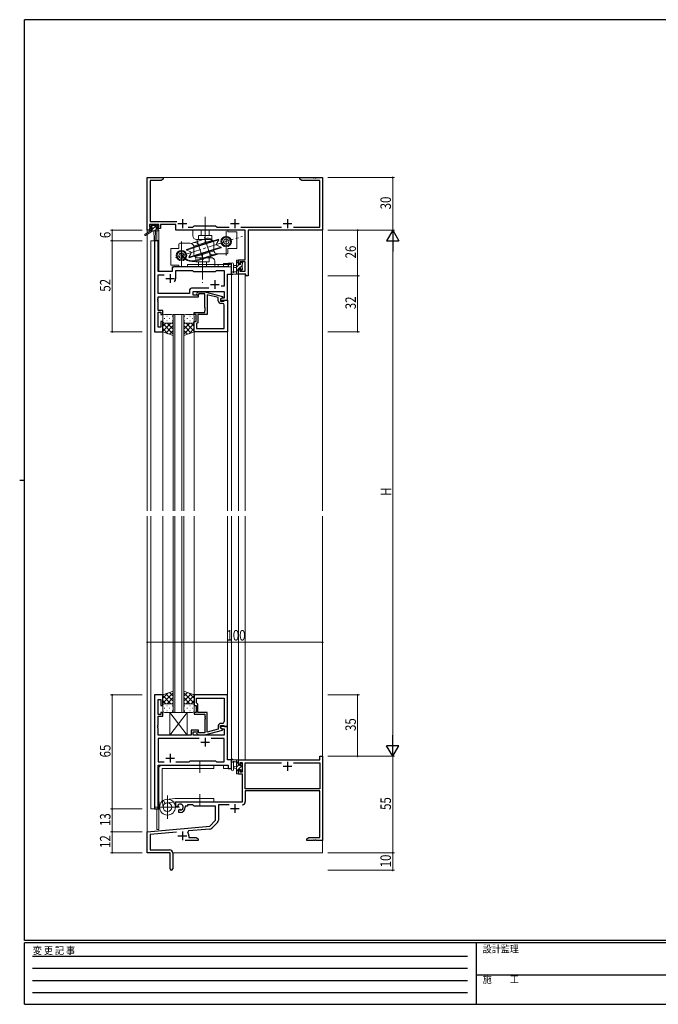
# Model space of a CAD drawing. Extents: x 0 to 793, y 0 to 564.
# Drawn here: x 0 to 364, y 0 to 561 of the extents above; entities that cross this region are included whole.
import ezdxf

# ---------------------------------------------------------------- set-up
doc = ezdxf.new("R2010")
doc.units = 0
doc.linetypes.add('HIDDEN', pattern=[0.375, 0.25, -0.125])
doc.linetypes.add('YCENTER_1', pattern=[13, 10, -1, 1, -1])
for name, color, linetype, lineweight in [('YKK_11', 7, 'CONTINUOUS', 30), ('YKK_12', 2, 'CONTINUOUS', 13), ('YKK_13', 4, 'CONTINUOUS', 13), ('YKK_D', 6, 'CONTINUOUS', 13)]:
    doc.layers.add(name, color=color, linetype=linetype, lineweight=lineweight)
doc.layers.add('YKK_ZWAK', color=7, linetype='CONTINUOUS')
doc.styles.get("Standard").update_dxf_attribs({"font": 'ROMANS.SHX', "bigfont": 'EXTFONT.SHX'})
doc.styles.add('YKK_OSSTYLE1', font='romans.shx', dxfattribs={"width": 0.9, "bigfont": 'EXTFONT.SHX'})

# ---------------------------------------------------------------- blocks, each defined once
blk = doc.blocks.new('A201')
at = {"layer": 'YKK_ZWAK', "color": 254, "linetype": 'Continuous'}
for p, q in [((571, 410), (21, 410)), ((21, 35), (21, 410)), ((19, 222.5), (21, 222.5)), ((571, 35), (21, 35)), ((544, 34), (21, 34)), ((21, 9), (21, 34)), ((205, 34), (205, 9)), ((21, 9), (544, 9))]:
    blk.add_line(p, q, dxfattribs=at)
at = {"layer": 'YKK_ZWAK', "color": 131, "linetype": 'HIDDEN'}
for p, q in [((24.28, 28.63), (201.57, 28.63)), ((24.28, 23.68), (201.57, 23.68)), ((24.28, 18.74), (201.57, 18.74)), ((24.28, 13.79), (201.57, 13.79))]:
    blk.add_line(p, q, dxfattribs=at)
at = {"layer": 'YKK_ZWAK', "color": 131, "linetype": 'Continuous'}
blk.add_line((205, 21), (297, 21), dxfattribs=at)
at = {"layer": 'YKK_ZWAK', "color": 131, "linetype": 'Continuous', "style": 'YKK_OSSTYLE1', "width": 0.9}
for s, p in [('変 更 記 事', (24.37, 29.39)), ('設計監理', (207.69, 30.05)), ('施\u3000\u3000工', (207.69, 17.68))]:
    blk.add_text(s, height=3, dxfattribs=at).set_placement(p)

msp = doc.modelspace()

# ---------------------------------------------------------------- linework, layer by layer
at = {"layer": 'YKK_11', "color": 0, "linetype": 'ByBlock', "lineweight": -2, "ltscale": 0.5}
for p, q in [((72.8, 441.4), (72.8, 471.4)), ((72.8, 471.4), (81.8, 471.4)), ((74.43, 469.77), (74.43, 446.33)), ((80.71, 469.77), (74.43, 469.77)), ((81.8, 470.4), (80.71, 469.77)), ((81.8, 471.4), (81.8, 470.4)), ((159.8, 471.4), (167.34, 471.4)), ((159.8, 470.4), (159.8, 471.4)), ((160.89, 469.77), (159.8, 470.4)), ((171.17, 469.77), (160.89, 469.77)), ((167.34, 471.4), (167.53, 471.28)), ((167.53, 471.28), (168.07, 471.28)), ((168.07, 471.28), (168.26, 471.4)), ((168.26, 471.4), (168.34, 471.4)), ((168.34, 471.4), (168.53, 471.28)), ((168.53, 471.28), (169.07, 471.28)), ((169.07, 471.28), (169.26, 471.4)), ((169.26, 471.4), (172.8, 471.4)), ((171.17, 443.03), (171.17, 469.77)), ((172.8, 471.4), (172.8, 441.4)), ((74.1, 444.7), (74.1, 443.2)), ((79.3, 444.7), (74.1, 444.7)), ((74.43, 446.33), (89.65, 446.33)), ((79.3, 443.2), (79.3, 444.7)), ((80.3, 444.7), (80.3, 442.4)), ((89, 444.7), (80.3, 444.7)), ((89, 441.4), (89, 444.7)), ((98.73, 443.03), (99.6, 443.9)), ((99.6, 443.9), (111.8, 443.9)), ((111.8, 443.9), (112.67, 443.03)), ((74.1, 441.4), (72.8, 441.4)), ((74.1, 443.2), (75.2, 443.2)), ((74.1, 442.4), (74.1, 441.4)), ((75.2, 442.4), (74.1, 442.4)), ((75.2, 443.2), (75.2, 442.4)), ((78.2, 443.2), (79.3, 443.2)), ((78.2, 442.4), (78.2, 443.2)), ((80.3, 442.4), (78.2, 442.4)), ((128.67, 441.4), (89, 441.4)), ((96.15, 443.03), (98.73, 443.03)), ((112.67, 443.03), (119.45, 443.03)), ((126.15, 443.03), (149.45, 443.03)), ((128.67, 424.5), (128.67, 441.4)), ((130.3, 441.4), (130.3, 415.4)), ((172.8, 441.4), (130.3, 441.4)), ((156.15, 443.03), (171.17, 443.03)), ((77, 435.4), (77, 383.4)), ((78.93, 435.4), (77, 435.4)), ((78.93, 417.9), (78.93, 435.4)), ((118.87, 422.4), (118.87, 420.4)), ((120.8, 422.4), (118.87, 422.4)), ((120.8, 416.4), (120.8, 422.4)), ((124.8, 422.2), (124.8, 424.5)), ((124.8, 424.5), (128.67, 424.5)), ((125.6, 422.2), (124.8, 422.2)), ((125.6, 423.3), (125.6, 422.2)), ((128.67, 423.3), (125.6, 423.3)), ((128.67, 418.03), (128.67, 423.3)), ((87, 417.9), (78.93, 417.9)), ((78.93, 405.33), (78.93, 415.97)), ((78.93, 415.97), (82.45, 415.97)), ((87, 419.4), (87, 417.9)), ((118.87, 420.4), (88, 420.4)), ((89, 418.47), (98.53, 418.47)), ((89, 413.9), (89, 418.47)), ((98.53, 418.47), (99.1, 417.9)), ((99.1, 417.9), (111.8, 417.9)), ((111.8, 417.9), (112.37, 418.47)), ((112.37, 418.47), (116.67, 418.47)), ((116.67, 418.47), (116.67, 409.4)), ((118.6, 401.4), (118.6, 416.4)), ((118.6, 416.4), (120.8, 416.4)), ((124.8, 419.2), (125.6, 419.2)), ((124.8, 416.4), (124.8, 419.2)), ((129.1, 416.4), (124.8, 416.4)), ((125.6, 419.2), (125.6, 418.03)), ((125.6, 418.03), (128.67, 418.03)), ((129.1, 415.4), (129.1, 416.4)), ((130.3, 415.4), (129.1, 415.4)), ((96.97, 405.33), (78.93, 405.33)), ((96.97, 407.33), (96.97, 405.33)), ((107.95, 408.33), (97.97, 408.33)), ((107.95, 408.33), (97.97, 408.33)), ((98.9, 406.4), (116.67, 406.4)), ((98.9, 404.4), (98.9, 406.4)), ((102.1, 404.4), (98.9, 404.4)), ((100.98, 405.42), (101.75, 406.2)), ((101.75, 406.2), (105.7, 406.2)), ((102.25, 405), (101.83, 404.58)), ((102.1, 403.4), (102.1, 404.4)), ((105.7, 405), (102.25, 405)), ((105.7, 406.2), (115.8, 403.49)), ((105.7, 397.36), (105.7, 405)), ((107, 404.61), (107, 393.4)), ((113.3, 402.92), (107, 404.61)), ((116.67, 409.4), (114.97, 409.4)), ((116.67, 406.4), (116.67, 402.7)), ((78.81, 402.17), (78.93, 402.36)), ((78.81, 401.63), (78.81, 402.17)), ((78.93, 401.44), (78.81, 401.63)), ((78.81, 401.17), (78.93, 401.36)), ((78.81, 400.63), (78.81, 401.17)), ((78.93, 400.44), (78.81, 400.63)), ((78.93, 403.4), (102.1, 403.4)), ((78.93, 402.36), (78.93, 403.4)), ((78.93, 401.36), (78.93, 401.44)), ((78.93, 395.6), (78.93, 400.44)), ((113.3, 401.1), (113.3, 402.92)), ((115.8, 402.89), (114.6, 402.2)), ((115.47, 402.7), (114.6, 402.2)), ((114.6, 402.2), (114.6, 400.9)), ((114.6, 402.2), (114.6, 401.4)), ((114.6, 401.4), (118.6, 401.4)), ((114.6, 400.9), (116.4, 400.9)), ((115.67, 399.6), (114.8, 399.6)), ((116.67, 402.7), (115.47, 402.7)), ((115.8, 403.49), (115.8, 402.89)), ((116.4, 400.9), (116.6, 401.1)), ((116.6, 401.1), (116.9, 401.4)), ((116.67, 385.33), (116.67, 398.6)), ((116.9, 401.4), (118.6, 401.4)), ((118.6, 401.4), (118.6, 383.4)), ((81.6, 395.6), (78.93, 395.6)), ((78.93, 394.6), (80.6, 394.6)), ((78.93, 386.1), (78.93, 394.6)), ((80.6, 394.6), (80.6, 393.4)), ((80.6, 393.4), (81.6, 393.4)), ((81.6, 393.4), (81.6, 395.6)), ((99.6, 394.4), (105.7, 394.4)), ((99.6, 393.4), (99.6, 394.4)), ((100.6, 393.4), (99.6, 393.4)), ((100.6, 389.4), (100.6, 393.4)), ((101.6, 393.4), (101.6, 388.6)), ((107, 393.4), (101.6, 393.4)), ((105.82, 397.17), (105.7, 397.36)), ((105.7, 396.44), (105.82, 396.63)), ((105.7, 396.36), (105.7, 396.44)), ((105.82, 396.17), (105.7, 396.36)), ((105.7, 395.44), (105.82, 395.63)), ((105.7, 394.4), (105.7, 395.44)), ((105.82, 396.63), (105.82, 397.17)), ((105.82, 395.63), (105.82, 396.17)), ((80.6, 389.4), (80.6, 386.1)), ((81.6, 389.4), (80.6, 389.4)), ((81.6, 383.4), (81.6, 389.4)), ((99.6, 389.4), (100.6, 389.4)), ((99.6, 383.4), (99.6, 389.4)), ((101.1, 388.1), (100.9, 387.9)), ((100.9, 387.9), (100.9, 385.33)), ((101.6, 388.6), (101.1, 388.1)), ((77, 383.4), (81.6, 383.4)), ((80.6, 386.1), (78.93, 386.1)), ((118.6, 383.4), (99.6, 383.4)), ((100.9, 385.33), (116.67, 385.33)), ((100.9, 385.33), (116.67, 385.33)), ((77, 176.4), (77, 111.4)), ((81.6, 176.4), (77, 176.4)), ((81.6, 170.4), (81.6, 176.4)), ((99.6, 176.4), (99.6, 170.4)), ((118.6, 176.4), (99.6, 176.4)), ((100.9, 174.47), (116.67, 174.47)), ((100.9, 174.47), (116.67, 174.47)), ((100.9, 171.9), (100.9, 174.47)), ((116.67, 174.47), (116.67, 161.2)), ((118.6, 158.4), (118.6, 176.4)), ((78.93, 165.2), (78.93, 173.7)), ((78.93, 173.7), (80.6, 173.7)), ((80.6, 173.7), (80.6, 170.4)), ((80.6, 170.4), (81.6, 170.4)), ((99.6, 170.4), (100.6, 170.4)), ((100.6, 170.4), (100.6, 166.4)), ((101.1, 171.7), (100.9, 171.9)), ((101.6, 171.2), (101.1, 171.7)), ((101.6, 166.4), (101.6, 171.2)), ((80.6, 165.2), (78.93, 165.2)), ((78.93, 164.2), (81.6, 164.2)), ((78.93, 159.36), (78.93, 164.2)), ((80.6, 166.4), (80.6, 165.2)), ((81.6, 166.4), (80.6, 166.4)), ((81.6, 164.2), (81.6, 166.4)), ((99.6, 166.4), (99.6, 165.4)), ((100.6, 166.4), (99.6, 166.4)), ((99.6, 165.4), (105.7, 165.4)), ((107, 166.4), (101.6, 166.4)), ((105.7, 165.4), (105.7, 164.36)), ((105.7, 164.36), (105.82, 164.17)), ((105.82, 163.63), (105.7, 163.44)), ((105.7, 163.44), (105.7, 163.36)), ((105.7, 163.36), (105.82, 163.17)), ((105.82, 164.17), (105.82, 163.63)), ((105.82, 163.17), (105.82, 162.63)), ((107, 155.19), (107, 166.4)), ((78.81, 159.17), (78.93, 159.36)), ((78.81, 158.63), (78.81, 159.17)), ((78.93, 158.44), (78.81, 158.63)), ((78.81, 158.17), (78.93, 158.36)), ((78.81, 157.63), (78.81, 158.17)), ((78.93, 157.44), (78.81, 157.63)), ((78.93, 158.36), (78.93, 158.44)), ((78.93, 153.4), (78.93, 157.44)), ((105.82, 162.63), (105.7, 162.44)), ((105.7, 162.44), (105.7, 154.8)), ((113.3, 158.7), (113.3, 156.88)), ((114.6, 157.6), (114.6, 158.9)), ((114.6, 158.9), (116.4, 158.9)), ((114.6, 158.4), (114.6, 157.6)), ((118.6, 158.4), (114.6, 158.4)), ((115.8, 156.91), (114.6, 157.6)), ((114.6, 157.6), (115.47, 157.1)), ((115.67, 160.2), (114.8, 160.2)), ((116.4, 158.9), (116.6, 158.7)), ((116.6, 158.7), (116.9, 158.4)), ((116.9, 158.4), (118.6, 158.4)), ((118.6, 139.4), (118.6, 158.4)), ((97.9, 153.4), (78.93, 153.4)), ((97.9, 156.4), (97.9, 153.4)), ((102.1, 156.4), (97.9, 156.4)), ((98.9, 155.4), (102.1, 155.4)), ((98.9, 153.4), (98.9, 155.4)), ((116.67, 153.4), (98.9, 153.4)), ((100.98, 154.38), (101.75, 153.6)), ((101.75, 153.6), (105.7, 153.6)), ((102.25, 154.8), (101.82, 155.22)), ((102.1, 155.4), (102.1, 156.4)), ((105.7, 154.8), (102.25, 154.8)), ((105.7, 153.6), (115.8, 156.31)), ((113.3, 156.88), (107, 155.19)), ((115.47, 157.1), (116.67, 157.1)), ((115.8, 156.31), (115.8, 156.91)), ((116.67, 157.1), (116.67, 153.4)), ((78.93, 151.47), (78.93, 138.33)), ((102.45, 151.47), (78.93, 151.47)), ((102.45, 151.47), (78.93, 151.47)), ((116.67, 151.47), (109.15, 151.47)), ((116.67, 138.33), (116.67, 151.47)), ((171.17, 141.4), (172.8, 141.4)), ((171.17, 139.4), (171.17, 141.4)), ((172.8, 141.4), (172.8, 93.4)), ((78.93, 138.33), (82.45, 138.33)), ((78.93, 136.4), (118.87, 136.4)), ((78.93, 111.4), (78.93, 136.4)), ((89.15, 138.33), (96.63, 138.33)), ((96.63, 138.33), (97.2, 138.9)), ((97.2, 138.9), (111.8, 138.9)), ((111.8, 138.9), (112.37, 138.33)), ((112.37, 138.33), (116.67, 138.33)), ((120.8, 139.4), (118.6, 139.4)), ((118.87, 136.4), (118.87, 134.4)), ((120.8, 134.4), (120.8, 139.4)), ((124.8, 139.4), (171.17, 139.4)), ((124.8, 136.6), (124.8, 139.4)), ((125.6, 136.6), (124.8, 136.6)), ((125.6, 137.77), (125.6, 136.6)), ((127.1, 137.77), (125.6, 137.77)), ((127.1, 132.5), (127.1, 137.77)), ((128.73, 137.77), (149.45, 137.77)), ((128.73, 122.9), (128.73, 137.77)), ((156.15, 137.77), (171.17, 137.77)), ((156.15, 137.77), (171.17, 137.77)), ((171.17, 137.77), (171.17, 122.9)), ((118.87, 134.4), (120.8, 134.4)), ((124.8, 133.6), (125.6, 133.6)), ((124.8, 131.3), (124.8, 133.6)), ((127.1, 131.3), (124.8, 131.3)), ((125.6, 133.6), (125.6, 132.5)), ((125.6, 132.5), (127.1, 132.5)), ((127.1, 115.4), (127.1, 131.3)), ((171.17, 122.9), (128.73, 122.9)), ((171.17, 121.7), (128.73, 121.7)), ((128.73, 121.7), (128.73, 115.57)), ((171.17, 95.03), (171.17, 121.7)), ((89, 115.4), (127.1, 115.4)), ((89, 113.04), (89, 115.4)), ((89.9, 112.52), (89, 113.04)), ((90.4, 112.8), (89.9, 112.52)), ((90.14, 113.58), (90.19, 113.27)), ((90.19, 113.27), (90.4, 113.15)), ((90.4, 113.15), (90.4, 112.8)), ((94.5, 112.9), (94.5, 112.4)), ((95.8, 112.9), (94.5, 112.9)), ((98.73, 113.77), (95.8, 113.77)), ((95.8, 113.77), (95.8, 112.9)), ((99.6, 112.9), (98.73, 113.77)), ((111.8, 112.9), (99.6, 112.9)), ((111.8, 104.9), (111.8, 112.9)), ((113.43, 113.77), (113.43, 104.97)), ((119.45, 113.77), (113.43, 113.77)), ((77, 111.4), (78.93, 111.4)), ((90.8, 110.96), (91.3, 111.25)), ((90.8, 109.4), (90.8, 110.96)), ((91.5, 109.4), (90.8, 109.4)), ((91.3, 111.25), (91.6, 111.07)), ((91.6, 111.07), (91.6, 110.83)), ((91.6, 110.83), (91.84, 110.63)), ((72.8, 98.4), (108.42, 101.52)), ((108.42, 101.52), (111.8, 104.9)), ((112.9, 103.7), (109.61, 100.41)), ((72.8, 86.4), (72.8, 98.4)), ((89.43, 98.22), (74.43, 96.91)), ((74.43, 96.91), (74.43, 88.03)), ((96.32, 98.82), (95.94, 98.06)), ((108.5, 99.89), (96.32, 98.82)), ((96.5, 96.1), (96.5, 95.03)), ((101.8, 93.4), (94.45, 93.4)), ((96.5, 95.03), (100.71, 95.03)), ((100.71, 95.03), (101.8, 94.4)), ((101.8, 94.4), (101.8, 93.4)), ((163.8, 94.4), (164.89, 95.03)), ((163.8, 93.4), (163.8, 94.4)), ((167.34, 93.4), (163.8, 93.4)), ((164.89, 95.03), (171.17, 95.03)), ((167.53, 93.52), (167.34, 93.4)), ((168.07, 93.52), (167.53, 93.52)), ((168.26, 93.4), (168.07, 93.52)), ((168.34, 93.4), (168.26, 93.4)), ((168.53, 93.52), (168.34, 93.4)), ((169.07, 93.52), (168.53, 93.52)), ((169.26, 93.4), (169.07, 93.52)), ((172.8, 93.4), (169.26, 93.4)), ((85.8, 86.4), (72.8, 86.4)), ((74.43, 88.03), (85.5, 88.03)), ((85.8, 81.86), (85.8, 86.4)), ((87.3, 86.23), (87.3, 77.15)), ((85.92, 81.67), (85.8, 81.86)), ((85.8, 80.94), (85.92, 81.13)), ((85.8, 77.15), (85.8, 80.94)), ((85.92, 81.13), (85.92, 81.67))]:
    msp.add_line(p, q, dxfattribs=at)
at = {"layer": 'YKK_11', "color": 2, "ltscale": 0.5}
for p, q in [((90.3, 445.1), (95.3, 445.1)), ((92.8, 447.6), (92.8, 442.6)), ((120.3, 445.1), (125.3, 445.1)), ((122.8, 447.6), (122.8, 442.6)), ((150.3, 445.1), (155.3, 445.1)), ((152.8, 447.6), (152.8, 442.6)), ((85.8, 416.4), (85.8, 411.4)), ((83.3, 413.9), (88.3, 413.9)), ((108.8, 410.4), (113.8, 410.4)), ((111.3, 412.9), (111.3, 407.9)), ((105.8, 151.9), (105.8, 146.9)), ((103.3, 149.4), (108.3, 149.4)), ((83.3, 140.4), (88.3, 140.4)), ((85.8, 142.9), (85.8, 137.9)), ((150.3, 135.7), (155.3, 135.7)), ((152.8, 138.2), (152.8, 133.2)), ((122.8, 114.2), (122.8, 109.2)), ((120.3, 111.7), (125.3, 111.7)), ((90.3, 96.1), (95.3, 96.1)), ((92.8, 98.6), (92.8, 93.6))]:
    msp.add_line(p, q, dxfattribs=at)
at = {"layer": 'YKK_11', "color": 0, "linetype": 'ByBlock', "lineweight": -2, "ltscale": 0.5}
for centre, radius, start, end in [((88, 419.4), 1, 90, 180), ((85.8, 413.9), 3.2, 321.6335, 360), ((97.97, 407.33), 1, 90, 180), ((101.4, 405), 0.6, 135, 315), ((114.8, 401.1), 1.5, 180, 270), ((115.67, 398.6), 1, 0, 90), ((114.8, 158.7), 1.5, 90, 180), ((115.67, 161.2), 1, 270, 360), ((101.4, 154.8), 0.6, 45, 225), ((91.5, 112.4), 1.8, 280.8069, 139.1931), ((91.5, 112.4), 3, 270, 360), ((126.93, 115.57), 1.8, 270, 360), ((111.63, 104.97), 1.8, 315, 360), ((92.8, 96.1), 3.7, 0, 31.9633), ((108.34, 101.68), 1.8, 275, 315), ((85.5, 86.23), 1.8, 0, 90), ((86.55, 77.15), 0.75, 180, 0)]:
    msp.add_arc(centre, radius, start, end, dxfattribs=at)
at = {"layer": 'YKK_12', "ltscale": 1.5}
for p, q in [((72.8, 471.4), (172.8, 471.4)), ((72.8, 471.4), (72.8, 439.86)), ((172.8, 471.4), (172.8, 281.4)), ((72.8, 439.07), (72.8, 281.4)), ((78.3, 441), (78.3, 435.4)), ((79.3, 441.4), (79, 441.4)), ((79.3, 441.4), (79.3, 417.9)), ((74.8, 435.4), (74.8, 281.4)), ((79, 435.4), (74.8, 435.4)), ((79, 435.4), (79, 417.9)), ((116.3, 422.4), (116.3, 420.4)), ((120.8, 422.4), (116.3, 422.4)), ((120.8, 422.4), (120.8, 281.4)), ((79, 417.9), (87, 417.9)), ((87, 420.4), (116.3, 420.4)), ((87, 417.9), (87, 420.4)), ((124.8, 416.4), (124.8, 281.4)), ((124.8, 416.4), (128.7, 416.4)), ((128.7, 416.4), (128.7, 281.4)), ((87.6, 281.4), (87.6, 393.4)), ((87.6, 393.4), (93.6, 393.4)), ((88.6, 393.4), (88.6, 281.4)), ((92.6, 281.4), (92.6, 393.4)), ((93.6, 393.4), (93.6, 281.4)), ((81.6, 383.4), (81.6, 281.4)), ((99.6, 383.4), (99.6, 281.4)), ((118.6, 281.4), (118.6, 383.7)), ((72.8, 86.4), (72.8, 278.4)), ((74.8, 111.4), (74.8, 278.4)), ((81.6, 176.4), (81.6, 278.4)), ((87.6, 278.4), (87.6, 166.4)), ((88.6, 166.4), (88.6, 278.4)), ((92.6, 278.4), (92.6, 166.4)), ((93.6, 166.4), (93.6, 278.4)), ((99.6, 176.4), (99.6, 278.4)), ((118.6, 176.1), (118.6, 278.4)), ((120.8, 134.4), (120.8, 278.4)), ((124.8, 139.1), (124.8, 278.4)), ((128.7, 139.4), (128.7, 278.4)), ((172.8, 86.4), (172.8, 278.4)), ((87.6, 166.4), (93.6, 166.4)), ((79, 111.4), (79, 136.29)), ((79.3, 136.4), (79.3, 99.6)), ((116.3, 134.4), (116.3, 136.4)), ((125.17, 139.4), (124.8, 139.4)), ((116.3, 134.4), (120.8, 134.4)), ((74.8, 111.4), (79, 111.4)), ((78.3, 111.4), (78.3, 99.6)), ((79.3, 99.6), (78.3, 99.6)), ((72.8, 86.4), (85.5, 86.4)), ((73.1, 86.4), (72.8, 86.4)), ((87.3, 86.4), (172.8, 86.4))]:
    msp.add_line(p, q, dxfattribs=at)
at = {"layer": 'YKK_13', "linetype": 'YCENTER_1', "ltscale": 1.5}
for p, q in [((105.8, 433.91), (105.8, 449.63)), ((117.8, 426.9), (117.8, 440.9)), ((88.96, 425.85), (127.1, 437.82)), ((92.3, 434.9), (92.3, 420.9)), ((100.97, 436.02), (104.59, 424.47)), ((109.13, 425.79), (105.51, 437.33)), ((104.3, 428.17), (104.3, 411.41)), ((102.8, 138.9), (102.8, 131.9)), ((102.8, 112.9), (102.8, 119.9))]:
    msp.add_line(p, q, dxfattribs=at)
at = {"layer": 'YKK_13', "ltscale": 1.5}
for p, q in [((74.3, 443.5), (74.3, 444)), ((74.6, 444.3), (75.1, 444.3)), ((75.61, 444.1), (74.71, 443.2)), ((78.06, 444.3), (74.76, 441)), ((75.3, 444.1), (77.4, 444.1)), ((77.6, 444.3), (78.2, 444.3)), ((78.41, 444.21), (78.91, 443.71)), ((74.5, 441), (71.43, 438.95)), ((76, 441), (71.75, 438.44)), ((74.5, 441.7), (74.5, 441)), ((78.7, 441), (74.5, 441)), ((75.5, 443.2), (74.6, 443.2)), ((74.8, 442), (75.5, 442)), ((75.5, 442), (75.5, 443.2)), ((76.6, 441), (76.7, 435.99)), ((78, 442), (77, 441)), ((77.4, 441), (77.3, 435.99)), ((77.9, 442.74), (77.9, 442)), ((77.9, 442), (78.7, 442)), ((78.7, 443.2), (78.36, 443.2)), ((79, 441.7), (79, 441.3)), ((98.8, 441.4), (118.8, 441.4)), ((98.8, 438.1), (98.8, 441.4)), ((102.05, 436.1), (102.05, 438.4)), ((102.05, 438.4), (109.55, 438.4)), ((103.55, 438.4), (103.55, 441.4)), ((108.05, 438.4), (108.05, 441.4)), ((109.55, 436.1), (109.55, 438.4)), ((118.8, 440.4), (118.8, 441.4)), ((118.8, 440.4), (123.8, 440.4)), ((123.8, 430.9), (123.8, 440.4)), ((90.8, 433.4), (90.8, 430.9)), ((97.3, 433.9), (91.3, 433.9)), ((107.02, 436.76), (97.86, 433.88)), ((99.19, 432.21), (109.53, 435.45)), ((99.21, 431.69), (113.5, 436.17)), ((99.22, 431.27), (113.62, 435.79)), ((100.8, 436.1), (108.8, 436.1)), ((110.8, 429.9), (110.8, 434.1)), ((113.62, 435.79), (112.44, 433.94)), ((114.87, 431.78), (112.85, 432.62)), ((113.62, 435.79), (113.5, 436.17)), ((86.3, 430.9), (86.3, 421.4)), ((90.8, 430.9), (86.3, 430.9)), ((92.07, 428.4), (91.59, 428.25)), ((99.04, 431.64), (95.11, 430.4)), ((95.23, 430.02), (95.11, 430.4)), ((99.36, 431.31), (95.23, 430.02)), ((95.23, 430.02), (97.25, 429.18)), ((110.88, 430.53), (96.48, 426.01)), ((96.48, 426.01), (97.66, 427.86)), ((110.89, 430.11), (96.6, 425.63)), ((99.3, 431.9), (99.3, 427.7)), ((110.91, 429.59), (100.57, 426.35)), ((101.17, 424.44), (112.24, 427.92)), ((113.6, 427.82), (101.32, 423.96)), ((110.74, 430.49), (114.87, 431.78)), ((111.06, 430.16), (114.99, 431.4)), ((112.8, 427.9), (118.3, 427.9)), ((114.87, 431.78), (114.99, 431.4)), ((118.8, 428.4), (118.8, 430.9)), ((118.8, 430.9), (123.8, 430.9)), ((90.8, 421.4), (86.3, 421.4)), ((90.8, 421.4), (90.8, 420.4)), ((119.8, 421.9), (95.8, 421.9)), ((95.8, 421.9), (95.8, 420.4)), ((96.48, 426.01), (96.6, 425.63)), ((100.55, 425.7), (100.55, 423.4)), ((108.05, 423.4), (100.55, 423.4)), ((100.8, 423.4), (107.8, 423.4)), ((109.3, 425.7), (101.3, 425.7)), ((102.05, 423.4), (102.05, 420.4)), ((106.55, 423.4), (106.55, 420.4)), ((108.05, 425.7), (108.05, 423.4)), ((111.3, 423.7), (111.3, 420.4)), ((113.3, 420.4), (113.3, 421.9)), ((120.8, 422.13), (120.8, 416.97)), ((122, 422.13), (122, 418.17)), ((123.6, 421.3), (122.46, 421.2)), ((123.6, 416.4), (123.6, 424)), ((124.8, 423.69), (123.6, 422.49)), ((125.25, 421.9), (123.6, 420.25)), ((123.9, 424.3), (124.5, 424.3)), ((124.6, 423.2), (124.6, 421.9)), ((124.6, 421.9), (126, 421.9)), ((124.8, 424), (124.8, 423.4)), ((126.9, 421.3), (125.1, 419.5)), ((126.45, 423.1), (126, 422.65)), ((126, 421.9), (126, 422.8)), ((126.3, 423.1), (126.8, 423.1)), ((126.9, 422.1), (126.9, 420)), ((127.1, 422.8), (127.1, 422.3)), ((111.3, 420.4), (90.8, 420.4)), ((120.8, 420.4), (95.8, 420.4)), ((120.8, 420.9), (120.8, 420.4)), ((124.5, 416.4), (121.82, 416.4)), ((122.42, 417.6), (123.6, 417.6)), ((123.6, 420.1), (122.46, 420.2)), ((124.6, 419), (123.6, 418)), ((124.8, 416.96), (124.24, 416.4)), ((124.6, 419.5), (124.6, 417.5)), ((125.54, 419.5), (124.6, 419.5)), ((124.8, 417.3), (124.8, 416.7)), ((126, 418.7), (126, 419.04)), ((127.1, 419.26), (126.25, 418.4)), ((127.01, 418.99), (126.51, 418.49)), ((127.1, 419.8), (127.1, 419.2)), ((86.6, 393.4), (82.6, 393.4)), ((94.6, 393.4), (98.6, 393.4)), ((81.6, 392.4), (81.6, 389.4)), ((81.6, 383.4), (81.6, 389.4)), ((83.39, 388.4), (81.6, 386.61)), ((86.22, 388.4), (81.6, 383.78)), ((81.6, 388.13), (87.6, 382.13)), ((82.52, 391.04), (82.72, 391.04)), ((82.6, 388.4), (86.2, 388.4)), ((83, 388.4), (86.6, 388.4)), ((83.94, 392.45), (84.14, 392.45)), ((83.94, 389.62), (84.14, 389.62)), ((84.16, 388.4), (87.6, 384.96)), ((85.55, 391.04), (85.75, 391.04)), ((86.93, 388.46), (87.6, 387.79)), ((86.97, 392.45), (87.17, 392.45)), ((86.97, 389.62), (87.17, 389.62)), ((87.6, 389.4), (87.6, 392.4)), ((87.6, 381.26), (87.6, 389.4)), ((93.6, 389.4), (93.6, 392.4)), ((93.6, 389.4), (93.6, 381.26)), ((94.27, 388.46), (93.6, 387.79)), ((97.04, 388.4), (93.6, 384.96)), ((99.6, 388.13), (93.6, 382.13)), ((94.24, 392.45), (94.04, 392.45)), ((94.24, 389.62), (94.04, 389.62)), ((98.2, 388.4), (94.6, 388.4)), ((94.98, 388.4), (99.6, 383.78)), ((98.6, 388.4), (95, 388.4)), ((95.65, 391.04), (95.45, 391.04)), ((97.27, 392.45), (97.07, 392.45)), ((97.27, 389.62), (97.07, 389.62)), ((97.81, 388.4), (99.6, 386.61)), ((98.68, 391.04), (98.48, 391.04)), ((99.6, 392.4), (99.6, 389.4)), ((99.6, 383.4), (99.6, 389.4)), ((81.6, 385.3), (84.56, 382.34)), ((87.6, 381.26), (81.6, 383.4)), ((87.6, 386.95), (83.41, 382.76)), ((87.6, 384.12), (85.49, 382.01)), ((93.6, 386.95), (97.8, 382.76)), ((93.6, 384.12), (95.71, 382.01)), ((93.6, 381.26), (99.6, 383.4)), ((99.6, 385.3), (96.64, 382.34)), ((87.6, 178.54), (81.6, 176.4)), ((81.6, 171.67), (87.6, 177.67)), ((81.6, 174.5), (84.56, 177.46)), ((81.6, 176.4), (81.6, 170.4)), ((86.22, 171.4), (81.6, 176.02)), ((87.6, 172.85), (83.4, 177.04)), ((84.16, 171.4), (87.6, 174.84)), ((87.6, 175.68), (85.49, 177.79)), ((87.6, 178.54), (87.6, 170.4)), ((93.6, 178.54), (99.6, 176.4)), ((93.6, 170.4), (93.6, 178.54)), ((93.6, 175.68), (95.71, 177.79)), ((99.6, 171.67), (93.6, 177.67)), ((93.6, 172.85), (97.79, 177.04)), ((97.04, 171.4), (93.6, 174.84)), ((94.98, 171.4), (99.6, 176.02)), ((99.6, 174.5), (96.64, 177.46)), ((99.6, 176.4), (99.6, 170.4)), ((83.39, 171.4), (81.6, 173.19)), ((81.6, 167.4), (81.6, 170.4)), ((82.52, 168.76), (82.72, 168.76)), ((82.6, 171.4), (86.2, 171.4)), ((83, 171.4), (86.6, 171.4)), ((83.93, 170.18), (84.13, 170.18)), ((85.55, 168.76), (85.75, 168.76)), ((86.93, 171.34), (87.6, 172.01)), ((86.96, 170.18), (87.16, 170.18)), ((87.6, 170.4), (87.6, 167.4)), ((94.27, 171.34), (93.6, 172.01)), ((93.6, 170.4), (93.6, 167.4)), ((94.23, 170.18), (94.03, 170.18)), ((98.2, 171.4), (94.6, 171.4)), ((98.6, 171.4), (95, 171.4)), ((95.65, 168.76), (95.45, 168.76)), ((97.26, 170.18), (97.06, 170.18)), ((97.81, 171.4), (99.6, 173.19)), ((98.68, 168.76), (98.48, 168.76)), ((99.6, 167.4), (99.6, 170.4)), ((86.6, 166.4), (82.6, 166.4)), ((83.93, 167.35), (84.13, 167.35)), ((85.6, 166.4), (85.6, 153.4)), ((85.6, 166.4), (95.6, 153.4)), ((95.6, 166.4), (85.6, 153.4)), ((85.6, 166.4), (95.6, 166.4)), ((86.96, 167.35), (87.16, 167.35)), ((94.23, 167.35), (94.03, 167.35)), ((94.6, 166.4), (98.6, 166.4)), ((95.6, 153.4), (95.6, 166.4)), ((97.26, 167.35), (97.06, 167.35)), ((85.6, 153.4), (95.6, 153.4)), ((110.8, 136.4), (81.3, 136.4)), ((110.8, 134.4), (110.8, 136.4)), ((120.8, 133.67), (120.8, 138.83)), ((124.5, 139.4), (121.82, 139.4)), ((122, 133.67), (122, 137.63)), ((122.42, 138.2), (123.6, 138.2)), ((123.6, 135.7), (122.46, 135.6)), ((123.6, 139.4), (123.6, 131.8)), ((124.8, 138.57), (123.6, 137.37)), ((124.78, 136.3), (123.6, 135.12)), ((124.6, 136.3), (124.6, 138.3)), ((125.54, 136.3), (124.6, 136.3)), ((127.1, 136.38), (124.62, 133.9)), ((124.8, 138.5), (124.8, 139.1)), ((126, 137.1), (126, 136.76)), ((127.01, 136.81), (126.51, 137.31)), ((126.9, 133.7), (126.9, 135.8)), ((127.1, 136), (127.1, 136.6)), ((79.3, 134.4), (79.3, 116.9)), ((110.8, 134.4), (81.3, 134.4)), ((81.3, 116.9), (81.3, 134.4)), ((123.6, 134.5), (122.46, 134.6)), ((124.6, 133.88), (123.6, 132.88)), ((123.9, 131.5), (124.5, 131.5)), ((124.8, 131.83), (124.47, 131.5)), ((124.6, 133.9), (126, 133.9)), ((124.6, 132.6), (124.6, 133.9)), ((124.8, 131.8), (124.8, 132.4)), ((126.9, 133.93), (126, 133.03)), ((126, 133.9), (126, 133)), ((126.3, 132.7), (126.8, 132.7)), ((127.1, 133), (127.1, 133.5)), ((84.3, 105.75), (84.3, 119.05)), ((84.3, 105.9), (84.3, 118.9)), ((77.37, 112.4), (91.23, 112.4)), ((90.8, 112.4), (77.8, 112.4)), ((79.31, 116.69), (79.83, 111.92)), ((81.79, 112.14), (81.3, 116.9)), ((82.01, 116.27), (83.01, 114.57)), ((88.59, 117.39), (83.82, 116.87)), ((88.59, 117.39), (83.82, 116.87)), ((88.8, 115.4), (84.04, 114.91)), ((88.8, 117.4), (110.8, 117.4)), ((88.8, 115.4), (110.8, 115.4)), ((110.8, 115.4), (110.8, 117.4))]:
    msp.add_line(p, q, dxfattribs=at)
for centre, radius in [((117.8, 434.9), 3), ((117.8, 434.9), 2.5), ((117.8, 434.9), 1.5), ((92.3, 426.9), 3), ((92.3, 426.9), 2.5), ((92.3, 426.9), 1.5), ((84.3, 112.4), 4.5), ((84.3, 112.4), 2.52)]:
    msp.add_circle(centre, radius, dxfattribs=at)
for centre, radius, start, end in [((74.6, 444), 0.3, 90, 180), ((75.1, 444.1), 0.2, 0, 90), ((77.6, 444.1), 0.2, 90, 180), ((78.2, 444), 0.3, 45, 90), ((78.7, 443.5), 0.3, 270, 45), ((71.6, 438.7), 0.3, 123.769, 301.0615), ((74.6, 443.5), 0.3, 180, 270), ((74.8, 441.7), 0.3, 90, 180), ((77.9, 443.2), 0.25, 33.0557, 236.9443), ((77.6, 442.74), 0.3, 0, 56.9443), ((78.36, 443.5), 0.3, 213.0557, 270), ((78.7, 441.7), 0.3, 0, 90), ((78.7, 441.3), 0.3, 270, 0), ((100.8, 438.1), 2, 180, 270), ((77, 436), 0.3, 181.1696, 358.8554), ((91.3, 433.4), 0.5, 90, 180), ((97.3, 431.9), 2, 0, 90), ((99.99, 432.46), 2, 17.4184, 107.4184), ((107.62, 434.85), 2, 17.4184, 107.4184), ((108.8, 434.1), 2, 0, 90), ((113.2, 433.46), 0.9, 147.4184, 247.4184), ((98.63, 431.04), 7.57, 201.6521, 290.8128), ((98.61, 431.01), 7.05, 201.7465, 291.2615), ((96.9, 428.34), 0.9, 327.4184, 67.4184), ((101.3, 427.7), 2, 180, 270), ((110.11, 429.34), 2, 197.4184, 287.4184), ((112.8, 429.9), 2, 180, 270), ((118.3, 428.4), 0.5, 270, 0), ((109.3, 423.7), 2, 0, 90), ((119.8, 420.9), 1, 0, 90), ((121.4, 422.13), 0.6, 0.0402, 180.0402), ((122.5, 420.7), 0.5, 95.0921, 264.9079), ((123.9, 424), 0.3, 90, 180), ((124.5, 424), 0.3, 0, 90), ((124.6, 423.4), 0.2, 270, 0), ((126.3, 422.8), 0.3, 90, 180), ((126.8, 422.8), 0.3, 0, 90), ((126.9, 422.3), 0.2, 270, 0), ((121.1, 416.97), 0.3, 180, 229.4712), ((120.71, 416.51), 0.3, 349.4712, 49.4712), ((121.3, 416.4), 0.3, 169.4712, 330), ((121.82, 416.1), 0.3, 90, 150), ((121.9, 417.6), 0.3, 109.1898, 330), ((121.7, 418.17), 0.3, 289.1898, 0.0402), ((122.42, 417.3), 0.3, 90, 150), ((124.5, 416.7), 0.3, 270, 0), ((124.6, 417.3), 0.2, 360, 90), ((125.54, 419.8), 0.3, 270, 326.9443), ((126, 419.5), 0.25, 303.0557, 146.9443), ((126.3, 419.04), 0.3, 123.0557, 180), ((126.3, 418.7), 0.3, 180, 315), ((126.9, 419.8), 0.2, 0, 90), ((126.8, 419.2), 0.3, 315, 0), ((82.6, 392.4), 1, 90, 180), ((86.6, 392.4), 1, 0, 90), ((94.6, 392.4), 1, 90, 180), ((98.6, 392.4), 1, 0, 90), ((82.6, 389.4), 1, 180, 270), ((82.6, 389.4), 1, 180, 270), ((86.6, 389.4), 1, 270, 0), ((86.6, 389.4), 1, 270, 0), ((94.6, 389.4), 1, 180, 270), ((94.6, 389.4), 1, 180, 270), ((98.6, 389.4), 1, 270, 0), ((98.6, 389.4), 1, 270, 0), ((82.6, 170.4), 1, 90, 180), ((82.6, 170.4), 1, 90, 180), ((86.6, 170.4), 1, 360, 90), ((86.6, 170.4), 1, 360, 90), ((94.6, 170.4), 1, 90, 180), ((94.6, 170.4), 1, 90, 180), ((98.6, 170.4), 1, 360, 90), ((98.6, 170.4), 1, 360, 90), ((82.6, 167.4), 1, 180, 270), ((86.6, 167.4), 1, 270, 360), ((94.6, 167.4), 1, 180, 270), ((98.6, 167.4), 1, 270, 360), ((81.3, 134.4), 2, 90, 180), ((121.1, 138.83), 0.3, 130.5288, 180), ((120.71, 139.29), 0.3, 310.5288, 10.5288), ((121.3, 139.4), 0.3, 30, 190.5288), ((121.82, 139.7), 0.3, 210, 270), ((121.9, 138.2), 0.3, 30, 250.8102), ((121.7, 137.63), 0.3, 359.9598, 70.8102), ((122.5, 135.1), 0.5, 95.0921, 264.9079), ((122.42, 138.5), 0.3, 210, 270), ((124.5, 139.1), 0.3, 0, 90), ((124.6, 138.5), 0.2, 270, 0), ((125.54, 136), 0.3, 33.0557, 90), ((126, 136.3), 0.25, 213.0557, 56.9443), ((126.3, 137.1), 0.3, 45, 180), ((126.3, 136.76), 0.3, 180, 236.9443), ((126.9, 136), 0.2, 270, 0), ((126.8, 136.6), 0.3, 0, 45), ((121.4, 133.67), 0.6, 179.9598, 359.9598), ((123.9, 131.8), 0.3, 180, 270), ((124.5, 131.8), 0.3, 270, 0), ((124.6, 132.4), 0.2, 0, 90), ((126.3, 133), 0.3, 180, 270), ((126.8, 133), 0.3, 270, 0), ((126.9, 133.5), 0.2, 0, 90), ((81.3, 116.9), 2, 179.9907, 186.1577), ((88.8, 115.4), 2, 90, 96.1577)]:
    msp.add_arc(centre, radius, start, end, dxfattribs=at)
at = {"layer": 'YKK_D'}
for p, q in [((175.8, 471.4), (213.8, 471.4)), ((212.8, 471.4), (212.8, 441.4)), ((69.8, 441.4), (51.8, 441.4)), ((52.8, 441.4), (52.8, 435.4)), ((175.8, 441.4), (213.8, 441.4)), ((175.8, 441.4), (213.8, 441.4)), ((175.8, 441.4), (193.8, 441.4)), ((192.8, 415.4), (192.8, 441.4)), ((69.8, 435.4), (51.8, 435.4)), ((69.8, 435.4), (51.8, 435.4)), ((52.8, 435.4), (52.8, 383.4)), ((212.8, 148.4), (212.8, 434.4)), ((175.8, 415.4), (193.8, 415.4)), ((175.8, 415.4), (193.8, 415.4)), ((192.8, 415.4), (192.8, 383.4)), ((69.8, 383.4), (51.8, 383.4)), ((175.8, 383.4), (193.8, 383.4)), ((72.8, 187.4), (72.8, 207.4)), ((72.8, 206.4), (172.8, 206.4)), ((172.8, 187.4), (172.8, 207.4)), ((69.8, 176.4), (51.8, 176.4)), ((52.8, 176.4), (52.8, 111.4)), ((175.8, 176.4), (193.8, 176.4)), ((192.8, 141.4), (192.8, 176.4)), ((175.8, 141.4), (213.8, 141.4)), ((175.8, 141.4), (213.8, 141.4)), ((175.8, 141.4), (193.8, 141.4)), ((212.8, 86.4), (212.8, 141.4)), ((69.8, 111.4), (51.8, 111.4)), ((69.8, 111.4), (51.8, 111.4)), ((52.8, 98.4), (52.8, 111.4)), ((69.8, 98.4), (51.8, 98.4)), ((69.8, 98.4), (51.8, 98.4)), ((52.8, 98.4), (52.8, 86.4)), ((69.8, 86.4), (51.8, 86.4)), ((175.8, 86.4), (213.8, 86.4)), ((175.8, 86.4), (213.8, 86.4)), ((212.8, 86.4), (212.8, 76.4)), ((175.8, 76.4), (213.8, 76.4))]:
    msp.add_line(p, q, dxfattribs=at)
at = {"layer": 'YKK_D', "lineweight": -2}
for p, q in [((212.8, 441.4), (209.3, 435.34)), ((212.8, 441.4), (212.8, 429.28)), ((212.8, 441.4), (216.3, 435.34)), ((209.3, 435.34), (216.3, 435.34)), ((212.8, 141.4), (212.8, 153.52)), ((212.8, 141.4), (209.3, 147.46)), ((216.3, 147.46), (209.3, 147.46)), ((212.8, 141.4), (216.3, 147.46))]:
    msp.add_line(p, q, dxfattribs=at)
at = {"layer": 'YKK_D', "linetype": 'ByBlock', "const_width": 0.85}
for points in [[(212.8, 471.29, 1), (212.8, 471.51, 1)], [(52.8, 441.29, 1), (52.8, 441.51, 1)], [(192.8, 441.29, 1), (192.8, 441.51, 1)], [(52.8, 435.29, 1), (52.8, 435.51, 1)], [(52.8, 435.51, 1), (52.8, 435.29, 1)], [(192.8, 415.29, 1), (192.8, 415.51, 1)], [(192.8, 415.51, 1), (192.8, 415.29, 1)], [(52.8, 383.51, 1), (52.8, 383.29, 1)], [(192.8, 383.51, 1), (192.8, 383.29, 1)], [(72.91, 206.4, 1), (72.69, 206.4, 1)], [(172.69, 206.4, 1), (172.91, 206.4, 1)], [(52.8, 176.29, 1), (52.8, 176.51, 1)], [(192.8, 176.29, 1), (192.8, 176.51, 1)], [(192.8, 141.51, 1), (192.8, 141.29, 1)], [(52.8, 111.51, 1), (52.8, 111.29, 1)], [(52.8, 111.29, 1), (52.8, 111.51, 1)], [(52.8, 98.51, 1), (52.8, 98.29, 1)], [(52.8, 98.29, 1), (52.8, 98.51, 1)], [(52.8, 86.51, 1), (52.8, 86.29, 1)], [(212.8, 86.29, 1), (212.8, 86.51, 1)], [(212.8, 86.51, 1), (212.8, 86.29, 1)], [(212.8, 76.51, 1), (212.8, 76.29, 1)]]:
    msp.add_lwpolyline(points, format="xyb", close=True, dxfattribs=at)

# ---------------------------------------------------------------- block references
at = {"layer": 'YKK_ZWAK', "xscale": 1.4, "yscale": 1.4, "zscale": 1.4}
msp.add_blockref('A201', (-26.6, -12.6), dxfattribs=at)

# ---------------------------------------------------------------- texts
at = {"layer": 'YKK_D', "width": 0.8}
for s, p in [('30', (211.8, 453.27)), ('6', (51.8, 436.84)), ('26', (191.8, 425.31)), ('52', (51.8, 406.32)), ('32', (191.8, 396.32)), ('H', (212, 289.85)), ('35', (191.8, 155.83)), ('65', (51.8, 140.79)), ('55', (211.8, 110.83)), ('13', (51.8, 101.66)), ('12', (51.8, 89.15)), ('10', (211.8, 78.1))]:
    msp.add_text(s, height=6, rotation=90, dxfattribs=at).set_placement(p)
msp.add_text('100', height=6, dxfattribs=at).set_placement((117.94, 207.4))

doc.saveas('drawing.dxf')
